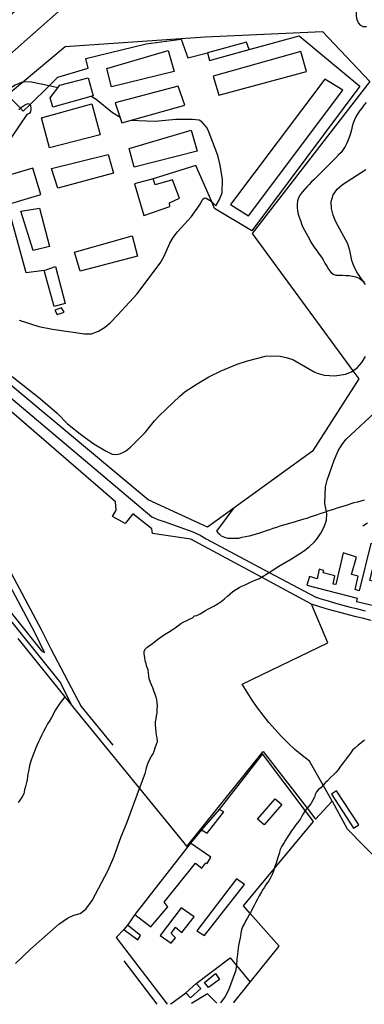
# Model space of a CAD drawing. Units: inches. Extents: x 674600 to 678323, y 4166058 to 4168445.
# Drawn here: x 675633 to 675898, y 4166078 to 4166838 of the extents above; entities that cross this region are included whole.
import ezdxf

# ---------------------------------------------------------------- set-up
doc = ezdxf.new("R2010")
doc.units = ezdxf.units.IN
doc.header["$MEASUREMENT"] = 0
doc.layers.add('Cartografia', color=7, linetype='Continuous')

# ---------------------------------------------------------------- blocks, each defined once
blk = doc.blocks.new('10')
at = {"layer": 'Cartografia', "color": 7, "linetype": 'Continuous'}
for points in [[(675765.13, 4166078.84), (675765.19, 4166078.87)], [(675784.44, 4166079.28), (675784.48, 4166079.25)]]:
    blk.add_lwpolyline(points, dxfattribs=at)
blk = doc.blocks.new('11')
at = {"layer": 'Cartografia', "color": 7, "linetype": 'Continuous'}
for points in [[(675746.31, 4166078.44), (675746.28, 4166078.47)], [(675797.67, 4166079.56), (675797.64, 4166079.53)]]:
    blk.add_lwpolyline(points, dxfattribs=at)

msp = doc.modelspace()

# ---------------------------------------------------------------- linework, layer by layer
at = {"layer": 'Cartografia', "color": 7, "linetype": 'Continuous'}
for points in [[(675585.43, 4166806.17), (675598.54, 4166787.37), (675671.3, 4166851.54), (675657, 4166867.78), (675656.6, 4166868.24), (675655.23, 4166867.05), (675585.43, 4166806.17)], [(675899.93, 4166831.96), (675897.29, 4166832.12), (675895.63, 4166833.11), (675893.86, 4166835.18), (675892.7, 4166837.48), (675892.15, 4166840.13), (675892.19, 4166842.65), (675892.47, 4166845.29), (675893.24, 4166847.8), (675894.24, 4166850.18), (675895.36, 4166852.68), (675897.72, 4166857.44), (675899.08, 4166859.58)], [(675539.97, 4166710.19), (675623.09, 4166779.51), (675634.66, 4166789.16), (675667.92, 4166816.9), (675775.7, 4166824.21), (675866.15, 4166828.45), (675902.46, 4166789.79), (675811.79, 4166672.61), (675889.54, 4166566.82), (675894.04, 4166560.69), (675858.3, 4166504.88), (675777.38, 4166446.11), (675731.65, 4166467.28), (675630.45, 4166551.8), (675609.25, 4166569.9), (675497.56, 4166665.22), (675497.33, 4166665.41), (675497.8, 4166671.77), (675522.62, 4166684.31)], [(675809.5, 4166814.64), (675848.21, 4166825.15), (675894.72, 4166786.2), (675811.71, 4166674.77), (675782.95, 4166691.94), (675780.71, 4166697.07), (675768.39, 4166725.19), (675735.57, 4166714.94)], [(675623.09, 4166779.51), (675623.09, 4166779.51), (675633.28, 4166769.26), (675635.51, 4166767.03), (675640.77, 4166772.17), (675655.41, 4166786.45), (675662.24, 4166793.11), (675685.64, 4166800.15), (675683.61, 4166807.63), (675730.12, 4166818.97), (675757.19, 4166822.6), (675762.23, 4166807.99), (675777.42, 4166812.05)], [(675777.42, 4166812.05), (675779.11, 4166806.03), (675809.5, 4166814.64), (675807.44, 4166820.19), (675777.42, 4166812.05)], [(675747.2, 4166813.76), (675751.85, 4166797.48), (675703.4, 4166785.69), (675699.92, 4166799.79), (675747.2, 4166813.76)], [(675853.75, 4166797.57), (675849.32, 4166813.01), (675781.79, 4166794.1), (675786.11, 4166779.38), (675853.75, 4166797.57)], [(675662.2, 4166785.02), (675655.41, 4166786.45), (675641.91, 4166789.3), (675636.75, 4166789.5), (675634.66, 4166789.16), (675634.1, 4166789.07), (675629.27, 4166786.99), (675622.71, 4166782.66), (675616.16, 4166778.09), (675608.12, 4166771.38), (675605.94, 4166769.98), (675604.01, 4166769.77), (675597.34, 4166772.76), (675589.66, 4166772.89), (675582.05, 4166770.14), (675574.06, 4166766.43), (675566.47, 4166762.91)], [(675689.48, 4166778.85), (675658.37, 4166770.13), (675656.33, 4166777.36), (675663.69, 4166786.96), (675685.51, 4166792.6), (675689.48, 4166778.85)], [(675795.24, 4166695.09), (675809.14, 4166686.22), (675881.71, 4166783.3), (675867.93, 4166791.69), (675795.24, 4166695.09)], [(675706.32, 4166773.52), (675711.46, 4166757.95), (675759.93, 4166771.66), (675754.78, 4166786.27), (675706.32, 4166773.52)], [(675632.07, 4166768.22), (675633.28, 4166769.26), (675634.27, 4166770.1), (675636.57, 4166771.74), (675638.99, 4166772.78), (675640.67, 4166772.51), (675640.77, 4166772.17), (675641.01, 4166771.43), (675641.33, 4166768.9), (675641.16, 4166766.38), (675640.18, 4166765.2), (675638.37, 4166764.39), (675620.52, 4166738.16)], [(675694.73, 4166748.75), (675655.79, 4166738.72), (675649.59, 4166761.75), (675688.3, 4166772.63), (675694.73, 4166748.75)], [(675710.11, 4166762.03), (675704.17, 4166765.81), (675691.62, 4166776.1), (675687.89, 4166778.4)], [(675899.59, 4166773.69), (675897.88, 4166771.55), (675896.4, 4166769.42), (675894.81, 4166767.4), (675893.32, 4166765.15), (675891.84, 4166762.65), (675890.84, 4166760.27), (675889.71, 4166757.65), (675888.95, 4166755.26), (675888.3, 4166752.51), (675887.54, 4166749.88), (675886.78, 4166747.49), (675885.9, 4166744.99), (675884.89, 4166742.36), (675883.53, 4166739.87), (675882.05, 4166737.49), (675880.45, 4166735.24), (675878.5, 4166733.23), (675876.42, 4166731.1), (675874.47, 4166729.1), (675872.64, 4166727.33), (675870.81, 4166725.44), (675868.97, 4166723.55), (675867.14, 4166721.78), (675865.31, 4166719.89), (675863.48, 4166718.12), (675861.65, 4166716.35), (675859.58, 4166714.34), (675857.5, 4166712.46), (675855.67, 4166710.57), (675853.96, 4166708.67), (675852.13, 4166706.67), (675850.41, 4166704.53), (675848.81, 4166702.4), (675847.57, 4166700.14), (675846.81, 4166697.75), (675846.53, 4166695.24), (675846.49, 4166692.6), (675846.69, 4166690.07), (675847.37, 4166687.66), (675848.16, 4166685.25), (675849.08, 4166682.71), (675850, 4166680.17), (675851.04, 4166677.64), (675852.32, 4166675.21), (675853.6, 4166673.03), (675854.88, 4166670.61), (675856.04, 4166668.31), (675857.2, 4166665.89), (675858.6, 4166663.59), (675860.25, 4166661.28), (675861.89, 4166659.09), (675863.53, 4166656.78), (675865.17, 4166654.47), (675866.58, 4166652.29), (675867.98, 4166649.86), (675869.38, 4166647.56), (675870.78, 4166645.26), (675872.3, 4166643.07), (675874.19, 4166641.24), (675876.22, 4166640.48), (675878.74, 4166640.44), (675881.38, 4166640.4), (675884.14, 4166640.35), (675886.66, 4166640.19), (675889.29, 4166639.78), (675891.8, 4166639.14), (675894.31, 4166638.14), (675896.44, 4166636.78), (675897.47, 4166635.91), (675898.45, 4166635.07)], [(675632.46, 4166605.93), (675647.38, 4166601), (675658.14, 4166598.78), (675682.69, 4166595.24), (675688.1, 4166595.39), (675693.41, 4166597.34), (675698.02, 4166600.27), (675702.4, 4166603.79), (675708.5, 4166609.93), (675723.3, 4166626.25), (675741.47, 4166650.43), (675743.95, 4166655.07), (675748.32, 4166665.08), (675750.92, 4166669.6), (675754.47, 4166673.98), (675765.23, 4166685.68), (675771.38, 4166694.46), (675773.74, 4166699.1), (675775.07, 4166700.04), (675776.51, 4166700.01), (675780.19, 4166697.55), (675780.71, 4166697.07), (675783.98, 4166694.01), (675786.82, 4166699), (675788.7, 4166703.89), (675789, 4166714.33), (675787.26, 4166725.28), (675785.47, 4166732.87), (675777.87, 4166752.32), (675776.72, 4166754.62), (675773.19, 4166758.76), (675770.93, 4166760), (675765.78, 4166760.45), (675753.06, 4166760.66), (675737.07, 4166759.13), (675717.8, 4166759.74)], [(675765, 4166752.25), (675769.41, 4166736.1), (675720.95, 4166723.71), (675717.23, 4166738.17), (675765, 4166752.25)], [(675662.11, 4166707.53), (675657.21, 4166722.86), (675700.95, 4166733.53), (675705.03, 4166719.17), (675662.11, 4166707.53)], [(675651.56, 4166644.22), (675637.73, 4166642.29), (675623.25, 4166694.98), (675649.07, 4166702.83), (675642.81, 4166722.98), (675625.44, 4166717.99), (675626.31, 4166712.58), (675605.6, 4166708.96), (675604.04, 4166715.83), (675603.9, 4166715.83), (675598.64, 4166715.68), (675571.98, 4166683.93), (675555.4, 4166664.2), (675523.23, 4166685.02)], [(675899.27, 4166633.37), (675897.47, 4166635.91), (675893.05, 4166642.12), (675890.49, 4166646.85), (675888.78, 4166651.92), (675887.22, 4166659.62), (675885.63, 4166664.69), (675876.31, 4166681.77), (675874.24, 4166686.85), (675872.88, 4166692.03), (675872.74, 4166697.44), (675874.38, 4166702.57), (675877.45, 4166706.84), (675881.48, 4166710.37), (675899.44, 4166722.07)], [(675721.1, 4166710.86), (675728.49, 4166686.49), (675748.53, 4166693.36), (675748.1, 4166696.37), (675755.96, 4166699.84), (675750.44, 4166714.09), (675737.17, 4166710.11), (675735.57, 4166714.94), (675721.1, 4166710.86)], [(675643.18, 4166659.48), (675633.61, 4166689.77), (675647.93, 4166692.17), (675655.6, 4166662.76), (675643.18, 4166659.48)], [(675497.8, 4166671.77), (675490.41, 4166667.69), (675489.06, 4166665.91), (675489.04, 4166664.47), (675489.23, 4166661.95), (675490.17, 4166660.61), (675491.94, 4166658.78), (675492.8, 4166658.06), (675602.64, 4166565.52), (675734.67, 4166454.27), (675739.19, 4166452.03), (675741.58, 4166451.27), (675743.97, 4166450.51), (675766.16, 4166442.7), (675771.87, 4166439.96), (675776.39, 4166437.25), (675824.91, 4166411.34), (675860.85, 4166392.14), (675861.37, 4166392)], [(675719.46, 4166670.8), (675723.64, 4166655.25), (675679.4, 4166643.63), (675674.97, 4166658.35), (675719.46, 4166670.8)], [(675660.38, 4166647.31), (675667.82, 4166618.62), (675659.38, 4166616.36), (675651.56, 4166644.22), (675660.38, 4166647.31)], [(675659.81, 4166613.48), (675661.55, 4166610.21), (675666.98, 4166611.91), (675665, 4166615.43), (675659.81, 4166613.48)], [(675530.86, 4166607.39), (675527.17, 4166601.33), (675527.12, 4166601.03), (675527.08, 4166600.74), (675527.06, 4166600.44), (675527.05, 4166600.15), (675527.06, 4166599.85), (675527.08, 4166599.55), (675527.11, 4166599.26), (675527.16, 4166598.97), (675527.22, 4166598.68), (675527.29, 4166598.39), (675527.36, 4166598.15), (675593.99, 4166470.97), (675621.89, 4166418.83), (675649.42, 4166367.36), (675656.85, 4166352.41), (675680.16, 4166307.91), (675704.61, 4166278.19)], [(675630.18, 4166374.96), (675649.59, 4166350.8), (675651.91, 4166349.66), (675644.83, 4166363.93), (675644.4, 4166365.09), (675627.42, 4166396.84), (675589.13, 4166468.4), (675519.98, 4166600.41), (675519, 4166600.78), (675518.24, 4166600.65), (675515.1, 4166599.3), (675487.61, 4166587.48), (675486.9, 4166586.72), (675486.77, 4166586.21), (675486.73, 4166583.43), (675498.52, 4166541.04), (675512.39, 4166509.02), (675551.32, 4166469.5), (675567.15, 4166453.42), (675630.18, 4166374.96)], [(675478.93, 4166596.61), (675494.74, 4166539.71), (675509.02, 4166506.75), (675549.9, 4166465.25), (675564.16, 4166450.76), (675630.92, 4166367.69), (675664.3, 4166326.15), (675672.66, 4166309.02), (675672.67, 4166308.99)], [(675626.93, 4166562.45), (675648.72, 4166545.28), (675661.74, 4166534.14), (675669.52, 4166525.97), (675680.54, 4166517.02), (675689.91, 4166510.5), (675699.3, 4166504.7), (675704.06, 4166502.58), (675706.57, 4166502.18), (675709.22, 4166502.49), (675711.76, 4166503.41), (675714.18, 4166504.81), (675718.2, 4166507.98), (675729.43, 4166519.32), (675736.54, 4166528.2), (675740.21, 4166532.1), (675756.19, 4166547.32), (675760.32, 4166550.73), (675769.43, 4166556.82), (675778.52, 4166562.06), (675788.08, 4166566.82), (675800.29, 4166571.78), (675808.38, 4166574.53), (675822.12, 4166578.14), (675832.44, 4166578.2), (675837.95, 4166577.15), (675843.2, 4166575.38), (675859.6, 4166565.98), (675861.99, 4166564.86), (675867.24, 4166563.33), (675875.52, 4166562.96), (675883.82, 4166564.14), (675888.53, 4166566.1), (675889.54, 4166566.82), (675892.79, 4166569.15), (675896.34, 4166573.29), (675899.17, 4166577.8)], [(675631.37, 4166360.34), (675672.66, 4166309.02), (675674.78, 4166306.38), (675725.07, 4166244.66), (675761.53, 4166199.9), (675820.39, 4166273.23), (675854.2, 4166229.49), (675860.76, 4166221), (675873.64, 4166234.88), (675866.59, 4166247.19), (675855.98, 4166265.69), (675850.34, 4166270.18), (675844.87, 4166274.88), (675839.58, 4166279.77), (675834.47, 4166284.85), (675829.54, 4166290.11), (675824.81, 4166295.55), (675820.27, 4166301.15), (675815.94, 4166306.91), (675811.83, 4166312.83), (675807.92, 4166318.89), (675804.25, 4166325.09), (675870.22, 4166357.06), (675857.52, 4166386.79), (675818.96, 4166407.57), (675764.62, 4166436.84), (675735.05, 4166441.42), (675734.51, 4166444.91), (675719.82, 4166456.44), (675714.06, 4166449.1), (675704.19, 4166454.42), (675707.03, 4166459.3), (675706.66, 4166465.78), (675597.79, 4166559.72)], [(675629.4, 4166109.65), (675641.11, 4166120.86), (675662.92, 4166140.06), (675669.48, 4166144.75), (675674.44, 4166146.95), (675679.38, 4166148.18), (675683.76, 4166151.59), (675688.56, 4166158.35), (675700.95, 4166181.79), (675705.32, 4166191.8), (675710.87, 4166207.67), (675715.12, 4166217.44), (675725.07, 4166244.66), (675729.33, 4166256.33), (675730.27, 4166259.3), (675730.31, 4166259.27), (675730.41, 4166260.69), (675731.16, 4166263.12), (675732.11, 4166264.98), (675733.07, 4166267.18), (675734.27, 4166269.65), (675735.5, 4166271.47), (675736.35, 4166273.45), (675737.15, 4166276.01), (675738.17, 4166278.82), (675738.85, 4166281.03), (675738.71, 4166283.78), (675738.14, 4166285.86), (675737.84, 4166288.46), (675737.66, 4166291.16), (675737.41, 4166293.7), (675737.52, 4166296.19), (675737.8, 4166298.45), (675738.28, 4166300.83), (675738.57, 4166303.03), (675738.8, 4166305.84), (675738.89, 4166308.29), (675738.78, 4166310.93), (675738.35, 4166313.02), (675737.8, 4166315.21), (675736.95, 4166317.9), (675736, 4166319.98), (675735.28, 4166322.24), (675734.23, 4166324.52), (675733.49, 4166326.48), (675732.53, 4166329.17), (675732.14, 4166331.52), (675731.9, 4166333.7), (675731.62, 4166336.09), (675730.83, 4166338.38), (675730.19, 4166340.99), (675729.52, 4166343.09), (675729.09, 4166345.67), (675728.78, 4166348.53), (675728.79, 4166350.67), (675729.57, 4166352.44), (675730.78, 4166353.49), (675732.87, 4166354.93), (675734.72, 4166356.18), (675736.58, 4166357.76), (675738.86, 4166359.61), (675740.77, 4166360.93), (675742.62, 4166362.21), (675744.42, 4166363.32), (675747.33, 4166365.13), (675750.23, 4166367.07), (675752.52, 4166368.61), (675754.71, 4166370.23), (675757.01, 4166371.94), (675758.77, 4166372.93), (675761.41, 4166374.2), (675763.56, 4166375.27), (675765.78, 4166376.39), (675767.43, 4166377.71), (675769.15, 4166378.1), (675771.79, 4166379.46), (675773.84, 4166380.73), (675775.95, 4166382), (675777.81, 4166383.02), (675779.65, 4166383.92), (675782.44, 4166385.32), (675785.69, 4166387.31), (675788.02, 4166388.95), (675790.52, 4166390.85), (675792.84, 4166392.91), (675794.94, 4166394.85), (675797, 4166396.48), (675799.71, 4166398.29), (675801.96, 4166399.8), (675803.84, 4166400.64), (675806.42, 4166401.71), (675808.62, 4166402.84), (675810.72, 4166403.81), (675812.85, 4166404.9), (675815.38, 4166405.82), (675817.54, 4166406.67), (675818.96, 4166407.57), (675824.91, 4166411.34), (675832.5, 4166416.14), (675842.18, 4166421.76), (675851.52, 4166427.72), (675855.9, 4166431.13), (675859.8, 4166434.79), (675861.76, 4166437.03), (675864.84, 4166441.66), (675867.44, 4166446.54), (675869.21, 4166451.55), (675869.29, 4166456.59), (675869.04, 4166458.15), (675867.98, 4166464.54), (675868.32, 4166477.37), (675869.73, 4166482.51), (675875.02, 4166497.79), (675878.03, 4166505.18), (675880.87, 4166509.81), (675884.42, 4166513.95), (675906, 4166534.24)], [(675898.27, 4166466.91), (675895.62, 4166466.23), (675892.97, 4166465.56), (675890.31, 4166464.88), (675887.78, 4166464.08), (675885.13, 4166463.29), (675882.47, 4166462.49), (675879.82, 4166461.7), (675877.16, 4166460.78), (675874.51, 4166459.87), (675871.73, 4166459.07), (675869.08, 4166458.16), (675869.04, 4166458.15), (675866.54, 4166457.36), (675864.01, 4166456.44), (675861.47, 4166455.52), (675858.93, 4166454.61), (675856.4, 4166453.81), (675853.99, 4166453.01), (675851.57, 4166452.33), (675849.04, 4166451.53), (675846.63, 4166450.85), (675844.21, 4166450.05), (675841.32, 4166449.26), (675838.91, 4166448.58), (675836.13, 4166447.67), (675833.24, 4166446.88), (675830.58, 4166445.96), (675827.81, 4166445.05), (675825.15, 4166444.13), (675822.62, 4166443.33), (675819.96, 4166442.42), (675817.42, 4166441.5), (675814.89, 4166440.82), (675812.36, 4166440.02), (675809.47, 4166439.35), (675806.69, 4166438.68), (675804.04, 4166438.12), (675801.27, 4166437.57), (675798.63, 4166437.37), (675795.87, 4166437.42), (675793.35, 4166437.46), (675790.72, 4166438.11), (675788.34, 4166439.35), (675786.33, 4166440.94), (675784.68, 4166443.01), (675797.91, 4166461.02)], [(675897.14, 4166447.28), (675900.81, 4166449.67)], [(675909.17, 4166432.38), (675903.31, 4166433.55), (675894.27, 4166397.14), (675891.21, 4166398.06), (675893.58, 4166408.36), (675888.53, 4166409.73), (675892.16, 4166423.19), (675882.01, 4166426.3), (675876.38, 4166401.92), (675874.31, 4166402.37), (675875.55, 4166408.77), (675866.66, 4166410.92), (675867.08, 4166412.69), (675864.39, 4166413.61), (675863.62, 4166413.83), (675861.87, 4166406.45), (675855.96, 4166408.16), (675853.98, 4166401.45), (675892.85, 4166391.43), (675892.24, 4166388.97), (675915.67, 4166383.42), (675920.05, 4166400.99), (675902.62, 4166405.12), (675909.17, 4166432.38)], [(675903.54, 4166374.33), (675897.73, 4166375.67), (675891.93, 4166377.07), (675886.15, 4166378.54), (675880.39, 4166380.06), (675874.65, 4166381.65), (675868.92, 4166383.3), (675863.21, 4166385.01), (675857.52, 4166386.79)], [(675899.1, 4166381.5), (675893.37, 4166382.89), (675887.65, 4166384.34), (675881.95, 4166385.85), (675876.28, 4166387.42), (675870.61, 4166389.05), (675864.96, 4166390.74), (675861.37, 4166392)], [(675667.63, 4166315.25), (675663.99, 4166310.62), (675661.44, 4166306.99), (675659.89, 4166304.66), (675658.76, 4166302.23), (675657.23, 4166299.33), (675655.55, 4166296.45), (675654.3, 4166294.54), (675652.63, 4166291.5), (675651.08, 4166288.62), (675649.6, 4166285.48), (675648.19, 4166282.74), (675647.2, 4166280.56), (675645.32, 4166276.14), (675644.05, 4166273.25), (675643.28, 4166271.33), (675642.62, 4166269.4), (675641.87, 4166267.23), (675641.17, 4166264.99), (675640.43, 4166262.25), (675639.48, 4166258.13), (675639.08, 4166256.02), (675638.85, 4166253.72), (675638.47, 4166251.67), (675637.92, 4166249.25), (675637.26, 4166246.33), (675636.55, 4166243.53), (675635.91, 4166240.59), (675634.6, 4166238.36), (675632.77, 4166235.7), (675631.69, 4166233.96)], [(675898.35, 4166281.85), (675895.53, 4166279.63), (675893.62, 4166278.12), (675890.87, 4166275.79), (675889.25, 4166274.19), (675887.73, 4166272.02), (675886.1, 4166269.78), (675884.36, 4166267.52), (675881.88, 4166264.48), (675880.06, 4166261.88), (675878.05, 4166259.15), (675876.36, 4166257.1), (675874.46, 4166255.24), (675872.13, 4166253.05), (675870.04, 4166250.72), (675868.1, 4166249.12), (675866.59, 4166247.19), (675866.55, 4166247.15), (675864.72, 4166245.29), (675863.02, 4166243.88), (675861.34, 4166241.99), (675860.54, 4166240.15), (675859.83, 4166238.06), (675858.35, 4166235.14), (675856.98, 4166232.89), (675855.45, 4166230.96), (675854.2, 4166229.49), (675853.96, 4166229.21), (675852.73, 4166227.64), (675852.34, 4166227.14), (675851.23, 4166225.2), (675850.22, 4166223.34), (675849.11, 4166221.4), (675846.69, 4166218.13), (675845.26, 4166216.43), (675843.76, 4166214.18), (675842.09, 4166212.04), (675840.47, 4166209.28), (675838.74, 4166206.8), (675837.48, 4166204.92), (675836.45, 4166203.04), (675834.8, 4166200.28), (675833.51, 4166197.58), (675832.62, 4166194.66), (675831.77, 4166191.35), (675830.4, 4166187.12), (675829.42, 4166184.41), (675828.9, 4166182.75), (675828.33, 4166180.96), (675827.48, 4166178.88), (675825.72, 4166175.35), (675824.59, 4166173.51), (675822.79, 4166170.85), (675821.45, 4166168.72), (675820.22, 4166166.71), (675819.1, 4166165.03), (675817.3, 4166161.79), (675815.93, 4166159.31), (675814.73, 4166157.13), (675813.3, 4166154.59), (675812.5, 4166152.56), (675810.82, 4166149.31), (675810.25, 4166148.42), (675809.52, 4166147.27), (675808.19, 4166145.08), (675806.91, 4166142.79), (675805.85, 4166140.63), (675804.53, 4166137.97), (675803.64, 4166135.77), (675803.12, 4166133.26), (675803.01, 4166130.91), (675801.93, 4166125.86), (675801.37, 4166123.55), (675800.98, 4166121.56), (675800.83, 4166118.9), (675800.56, 4166116.83), (675800.27, 4166114.85), (675799.99, 4166113.43), (675799.75, 4166108.31), (675799.67, 4166106.55), (675799.03, 4166103.8), (675793.62, 4166089.13), (675791.02, 4166084.37), (675787.42, 4166079.34)], [(675797.67, 4166079.56), (675810.43, 4166095.46), (675832.56, 4166123.05), (675810.25, 4166148.42), (675805.24, 4166154.11), (675828.9, 4166182.75), (675859.02, 4166219.22), (675852.73, 4166227.64), (675819.93, 4166271.49), (675786.57, 4166228.6)], [(675890.04, 4166214.09), (675894.03, 4166216.71), (675876.9, 4166242.81), (675872.91, 4166240.2), (675890.04, 4166214.09)], [(675829.55, 4166236.74), (675834.71, 4166232.3), (675821.25, 4166216.62), (675816.09, 4166221.06), (675829.55, 4166236.74)], [(675873.64, 4166234.88), (675885.03, 4166213.63), (675898.49, 4166200.05), (675926.28, 4166172)], [(675786.57, 4166228.6), (675772.74, 4166212.75), (675777.14, 4166210.27), (675790.13, 4166226.62), (675786.57, 4166228.6)], [(675772.74, 4166212.75), (675764.4, 4166202.45)], [(675721.47, 4166147.48), (675733.92, 4166138.03), (675746.9, 4166153.41), (675744.08, 4166157.06), (675768.11, 4166187.14), (675773.2, 4166183.22), (675776.27, 4166187.48), (675777.1, 4166186.87), (675780.07, 4166191.86), (675764.4, 4166202.45), (675721.47, 4166147.48)], [(675799.83, 4166175.09), (675769.15, 4166135.04), (675775.09, 4166131.45), (675806, 4166170.66), (675799.83, 4166175.09)], [(675757.21, 4166152.64), (675740.89, 4166131.43), (675749.55, 4166125.52), (675752.86, 4166129.43), (675749.55, 4166132.96), (675752.87, 4166137.65), (675757.73, 4166133.72), (675767.31, 4166145.82), (675757.21, 4166152.64)], [(675721.47, 4166147.48), (675715.7, 4166139.41)], [(675713.12, 4166135.86), (675707.13, 4166129.84), (675746.28, 4166078.47)], [(675713.12, 4166135.86), (675723.67, 4166128), (675725.88, 4166131.44), (675715.7, 4166139.41), (675713.12, 4166135.86)], [(675712.95, 4166111.74), (675738.52, 4166078.3)], [(675768.83, 4166094.35), (675794.85, 4166114.2), (675799.75, 4166108.31), (675810.43, 4166095.46), (675810.43, 4166095.46)], [(675783.6, 4166101.91), (675786.76, 4166097.29), (675778.26, 4166091.19), (675775.08, 4166095.09), (675783.6, 4166101.91)], [(675768.83, 4166094.35), (675760.79, 4166087.17), (675764.32, 4166083.27), (675772.24, 4166090.34), (675768.83, 4166094.35)], [(675749.3, 4166078.53), (675760.79, 4166087.17)], [(675784.44, 4166079.28), (675777.34, 4166086.41), (675765.19, 4166078.87)], [(675738.52, 4166078.3), (675738.55, 4166078.27)], [(675749.26, 4166078.5), (675749.3, 4166078.53)], [(675787.39, 4166079.31), (675787.42, 4166079.34)]]:
    msp.add_lwpolyline(points, dxfattribs=at)

# ---------------------------------------------------------------- block references
at = {"layer": 'Cartografia'}
for name in ['11', '10']:
    msp.add_blockref(name, (0, 0), dxfattribs=at)

doc.saveas('drawing.dxf')
